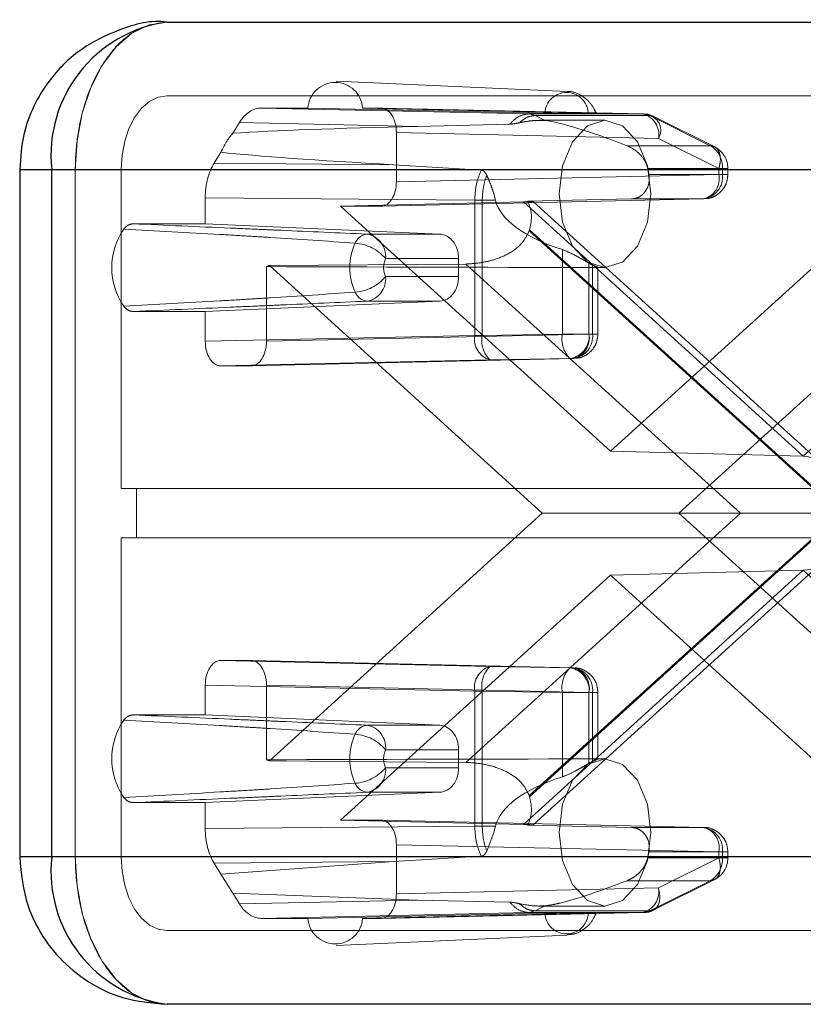
# Paper-space layout 'Sheet2' of a CAD drawing. Units: inches. Extents: x 0.1 to 16.8, y 0.1 to 10.9.
# Drawn here: x 3.7 to 3.7, y 4 to 4 of the extents above; entities that cross this region are included whole.
import ezdxf

# ---------------------------------------------------------------- set-up
doc = ezdxf.new("R2010")
doc.units = ezdxf.units.IN
doc.header["$MEASUREMENT"] = 0
doc.linetypes.add('HIDDEN', pattern=[0.07500000000000001, 0.05, -0.025])

psp = doc.layouts.new('Sheet2')

# ---------------------------------------------------------------- linework, layer by layer
at = {"color": 7, "linetype": 'Continuous', "lineweight": 25}
for p, q in [((3.698548408851, 4.039698299304295), (3.757774835713624, 4.039698299304295)), ((3.688705889165961, 4.029855779619256), (3.688705889165961, 3.983924021089072)), ((3.688705889165961, 4.029855779619256), (3.690845381110044, 4.029855779619256)), ((3.690845381110044, 4.029855779619256), (3.750071807972668, 4.029855779619256)), ((3.690845381110043, 3.983924021089072), (3.690845381110044, 4.029855779619256)), ((3.690845381110043, 3.983924021089072), (3.688705889165961, 3.983924021089072)), ((3.750071807972668, 3.983924021089072), (3.690845381110043, 3.983924021089072)), ((3.757774835713624, 3.974081501404032), (3.698548408851, 3.974081501404032))]:
    psp.add_line(p, q, dxfattribs=at)
at = {"color": 7, "linetype": 'HIDDEN', "lineweight": 18}
for p, q in [((3.725276673409167, 4.03507087569666), (3.709837732592714, 4.035760025641926)), ((3.698548408851, 4.034777039461775), (3.757774835713624, 4.034777039461775)), ((3.704835322732172, 4.033956829488022), (3.707957183242263, 4.033956829488022)), ((3.722685560454762, 4.033560989243886), (3.704835322732172, 4.033956829488022)), ((3.723780709395209, 4.033612226548194), (3.707957183242263, 4.033956829488022)), ((3.711604830855868, 4.033956829488022), (3.712844598446662, 4.033956829488022)), ((3.711604830855868, 4.033956829488022), (3.726683026263834, 4.033612226548194)), ((3.712844598446662, 4.033956829488022), (3.730346364528027, 4.033560989243886)), ((3.730346364528027, 4.033560989243886), (3.722685560454762, 4.033560989243886)), ((3.72312454239426, 4.03345228309451), (3.722685560454762, 4.033560989243886)), ((3.70294021108476, 4.032271186752502), (3.703391425158955, 4.032996040085931)), ((3.715280288503185, 4.032732397066614), (3.703391425158955, 4.032996040085931)), ((3.721436301572952, 4.03287309315403), (3.715280288503185, 4.032732397066614)), ((3.730784044842341, 4.03345228309451), (3.72312454239426, 4.03345228309451)), ((3.723805281591328, 4.033118393401861), (3.72312454239426, 4.03345228309451)), ((3.727797202197847, 4.033136619514269), (3.723421795393099, 4.033136619514269)), ((3.730784044842341, 4.03345228309451), (3.734826608339438, 4.031441566433893)), ((3.735097067602464, 4.03137887090024), (3.731054504105368, 4.033389587560857)), ((3.713865588212024, 4.032316659384419), (3.731367354293389, 4.031920819140282)), ((3.713865588212024, 4.032316659384419), (3.713865588212024, 4.029035319801599)), ((3.735409917790485, 4.029910102479664), (3.731367354293389, 4.031920819140282)), ((3.701699354035342, 4.030277810614612), (3.702150568109536, 4.03100266394804)), ((3.734826608339438, 4.031441566433893), (3.72927393080154, 4.031441566433893)), ((3.701699354035342, 4.030277810614612), (3.713684353830741, 4.030168606100386)), ((3.692421537106591, 4.029855779619256), (3.688705889165961, 4.029855779619256)), ((3.69242153710659, 3.983924021089072), (3.69242153710659, 4.029855779619256)), ((3.69242153710659, 4.029855779619256), (4.342043543260585, 4.029855779619256)), ((3.695484972978795, 4.00853032030167), (3.695484972978795, 4.029855779619256)), ((3.695484972978795, 4.029855779619256), (4.34510697913279, 4.029855779619256)), ((3.713684353830741, 4.030168606100386), (3.719525926880892, 4.029804169681043)), ((3.735650359920128, 4.029910102479664), (3.730660419656724, 4.029910102479664)), ((3.735409917790485, 4.02952259135125), (3.735409917790485, 4.029910102479664)), ((3.735409917790485, 4.029910102479664), (3.736000388392751, 4.029910102479664)), ((3.735650359920128, 4.02952259135125), (3.735650359920128, 4.029910102479664)), ((3.736006941910808, 4.02952259135125), (3.736006941910808, 4.029910102479664)), ((3.735409917790485, 4.02952259135125), (3.713865588212024, 4.029035319801599)), ((3.730737746352855, 4.02952259135125), (3.735650359920128, 4.02952259135125)), ((3.735409917790485, 4.02952259135125), (3.736000388392751, 4.02952259135125)), ((3.701101272077838, 4.027958259809497), (3.719095852252103, 4.02779429740481)), ((3.701101272077836, 4.026223983539772), (3.701101272077838, 4.027958259809497)), ((3.722347405580987, 4.027682485516659), (3.710144166938766, 4.027395149697996)), ((3.734388928025124, 4.027882421247647), (3.712844598446662, 4.027395149697996)), ((3.719095852252103, 4.02779429740481), (3.719601215254462, 4.027792206414669)), ((3.719095852252103, 4.02779429740481), (3.719095851866243, 4.01876843039331)), ((3.719601215254462, 4.027792206414669), (3.719601207779205, 4.018768430514667)), ((3.71960121525444, 4.027792206414669), (3.720489782552309, 4.027792206414669)), ((3.720489782552309, 4.027792206414669), (3.720379073087428, 4.028215359671749)), ((3.741044813974217, 4.010705349300657), (3.722347405580987, 4.027682485516659)), ((3.722630534301365, 4.027727620602517), (3.729579349173711, 4.027882421247644)), ((3.742350867086924, 4.010142210066255), (3.723001176537581, 4.027711614621412)), ((3.729579349173787, 4.027882421247647), (3.734388928025124, 4.027882421247647)), ((3.759742222367448, 4.027682485516659), (3.741044813974217, 4.010705349300657)), ((3.710144166938766, 4.027395149697996), (3.728161622282312, 4.011035406828826)), ((3.712844598446662, 4.027395149697996), (3.710144166938766, 4.027395149697996)), ((3.728161622282312, 4.011035406828826), (3.746179077625858, 4.027395149697996)), ((3.69628313620581, 4.026223983539772), (3.701101272077836, 4.026223983539772)), ((3.716766644800623, 4.025534567609357), (3.701101272077836, 4.026223983539772)), ((3.72273552157634, 4.025757994260282), (3.743515496059433, 4.006889900354164)), ((3.743567677764225, 4.006937281033433), (3.722760790080953, 4.025829811966108)), ((3.716766644800623, 4.025534567609357), (3.711905867104998, 4.025534567609357)), ((3.724952330244245, 4.024499126583594), (3.724952330244245, 4.018859861692458)), ((3.713144899763274, 4.02389514696136), (3.718022879562138, 4.02389514696136)), ((3.718022879562138, 4.02389514696136), (3.718022879562138, 4.022693052697099)), ((3.705185853240777, 4.023362932028131), (3.705185853240777, 4.018372590142806)), ((3.705383016786657, 4.023427232922067), (3.718508893243423, 4.023536934119351)), ((3.723596056773067, 4.006889900354164), (3.705383016786657, 4.023427232922067)), ((3.718508893243423, 4.023536934119351), (3.736842750313512, 4.006889900354164)), ((3.726729403080975, 4.023595116685431), (3.726729403080975, 4.018859861692457)), ((3.726730182819238, 4.023305374901573), (3.726730182819238, 4.018859861692457)), ((3.726970624948881, 4.018859861692457), (3.726970624948881, 4.023470895131497)), ((3.727259876485552, 4.023294099829229), (3.727797202197847, 4.023294099829229)), ((3.727327206939561, 4.018859861692457), (3.727327206939561, 4.023307466637856)), ((3.750940227777966, 4.023427232922067), (3.732727187791558, 4.006889900354164)), ((3.718022879562138, 4.022693052697099), (3.713144899763274, 4.022693052697117)), ((3.701101272077819, 4.020364216118687), (3.716766644800623, 4.021053632049101)), ((3.711905867104998, 4.021053632049101), (3.716766644800623, 4.021053632049101)), ((3.701101272077819, 4.020364216118687), (3.69628313620581, 4.020364216118687)), ((3.701101272077838, 4.018372590142806), (3.701101272077819, 4.020364216118687)), ((3.719095851866243, 4.01876843039331), (3.701101272077838, 4.018372590142806)), ((3.705185853240777, 4.018372590142806), (3.726730182819238, 4.018859861692457)), ((3.719601207779205, 4.018768430514667), (3.719095851866243, 4.01876843039331)), ((3.724952330244245, 4.018859861692458), (3.719601207779205, 4.018768430514667)), ((3.726729403080975, 4.018859861692457), (3.724952330244245, 4.018859861692458)), ((3.726729403080975, 4.018859861692457), (3.726970624948881, 4.018859861692457)), ((3.726730182819238, 4.018859861692457), (3.727320653421504, 4.018859861692457)), ((3.720116841245686, 4.017128260283339), (3.702122261843198, 4.016732420039204)), ((3.725709193053877, 4.017219691588855), (3.704164863475416, 4.016732420039204)), ((3.720116841245686, 4.017128260283339), (3.725467971185971, 4.017219691588855)), ((3.725467971185971, 4.017219691588855), (3.725709193053877, 4.017219691588855)), ((3.704164863475416, 4.016732420039204), (3.702122261843198, 4.016732420039204)), ((3.741044813974217, 4.010705349300657), (3.728161622282312, 4.011035406828826)), ((3.69650611826953, 4.00853032030167), (3.695484972978795, 4.00853032030167)), ((3.69650611826953, 4.005249480406657), (3.69650611826953, 4.00853032030167)), ((3.69650611826953, 4.00853032030167), (4.346128124423525, 4.00853032030167)), ((3.705383016786657, 3.99035256778626), (3.723596056773067, 4.006889900354164)), ((3.736842750313512, 4.006889900354164), (3.718508893243423, 3.990242866588976)), ((3.743515496059433, 4.006889900354164), (3.72273552157634, 3.988021806448046)), ((3.722760790080953, 3.98794998874222), (3.743567677764225, 4.006842519674895)), ((3.732727187791558, 4.006889900354164), (3.723596056773067, 4.006889900354164)), ((3.745246877634923, 4.006889900354164), (3.732727187791558, 4.006889900354164)), ((3.732727187791558, 4.006889900354164), (3.750940227777966, 3.99035256778626)), ((3.695484972978795, 4.005249480406657), (3.69650611826953, 4.005249480406657)), ((3.695484972978795, 3.983924021089072), (3.695484972978795, 4.005249480406657)), ((3.69650611826953, 4.005249480406657), (4.346128124423525, 4.005249480406657)), ((3.723001176537581, 3.986068186086915), (3.742350867086924, 4.003637590642072)), ((3.728161622282312, 4.002744393879502), (3.710144166938766, 3.986384651010332)), ((3.722347405580987, 3.986097315191668), (3.741044813974217, 4.003074451407671)), ((3.741044813974217, 4.003074451407671), (3.728161622282312, 4.002744393879502)), ((3.746179077625858, 3.986384651010332), (3.728161622282312, 4.002744393879502)), ((3.741044813974217, 4.003074451407671), (3.759742222367448, 3.986097315191668)), ((3.702122261843198, 3.997047380669124), (3.704164863475416, 3.997047380669124)), ((3.702122261843198, 3.997047380669124), (3.720116841245686, 3.996651540424988)), ((3.725709193053877, 3.996560109119474), (3.704164863475416, 3.997047380669124)), ((3.720116841245686, 3.996651540424988), (3.725467971185971, 3.996560109119474)), ((3.725709193053877, 3.996560109119474), (3.725467971185971, 3.996560109119474)), ((3.701101272077838, 3.995407210565522), (3.719095851480325, 3.995011370321385)), ((3.701101272077819, 3.99341558458964), (3.701101272077838, 3.995407210565522)), ((3.726730182819238, 3.99491993901587), (3.705185853240777, 3.995407210565522)), ((3.705185853240777, 3.995407210565522), (3.705185853240777, 3.990416868680197)), ((3.719095851480325, 3.995011370321385), (3.71960120030396, 3.995011370321385)), ((3.719095851480325, 3.995011370321385), (3.719095851480325, 3.985985503296484)), ((3.724952330244245, 3.99491993901587), (3.71960120030396, 3.995011370321385)), ((3.71960120030396, 3.995011370321385), (3.71960120030396, 3.985987594293658)), ((3.724952330244245, 3.99491993901587), (3.726729403080975, 3.99491993901587)), ((3.724952330244245, 3.989280674124734), (3.724952330244245, 3.99491993901587)), ((3.726729403080975, 3.990184684022896), (3.726729403080975, 3.99491993901587)), ((3.726729403080975, 3.99491993901587), (3.726970624948881, 3.99491993901587)), ((3.726730182819238, 3.990474425806753), (3.726730182819238, 3.99491993901587)), ((3.726730182819238, 3.99491993901587), (3.727320653421504, 3.99491993901587)), ((3.726970624948881, 3.99030890557683), (3.726970624948881, 3.99491993901587)), ((3.727327206939561, 3.9904762586663), (3.727327206939561, 3.99491993901587)), ((3.701101272077819, 3.99341558458964), (3.69628313620581, 3.99341558458964)), ((3.701101272077819, 3.99341558458964), (3.716766644800623, 3.992726168659226)), ((3.716766644800623, 3.992726168659226), (3.711905867104998, 3.992726168659226)), ((3.713144899763274, 3.991086748011211), (3.718022879562138, 3.991086748011229)), ((3.718022879562138, 3.991086748011229), (3.718022879562138, 3.989884653746967)), ((3.718508893243423, 3.990242866588976), (3.705383016786657, 3.99035256778626)), ((3.727797202197847, 3.990485700879098), (3.727262838705276, 3.990485700879098)), ((3.718022879562138, 3.989884653746967), (3.713144899763274, 3.989884653746967)), ((3.716766644800623, 3.988245233098971), (3.701101272077819, 3.987555817168556)), ((3.711905867104998, 3.988245233098971), (3.716766644800623, 3.988245233098971)), ((3.69628313620581, 3.987555817168556), (3.701101272077819, 3.987555817168556)), ((3.701101272077838, 3.985821540898831), (3.701101272077819, 3.987555817168556)), ((3.710144166938766, 3.986384651010332), (3.722347405580987, 3.986097315191668)), ((3.710144166938766, 3.986384651010332), (3.712844598446662, 3.986384651010332)), ((3.712844598446662, 3.986384651010332), (3.734388928025124, 3.985897379460681)), ((3.719095851480325, 3.985985503296484), (3.701101272077838, 3.985821540898831)), ((3.71960120030396, 3.985987594293658), (3.719095851480325, 3.985985503296484)), ((3.71960120030396, 3.985987594293658), (3.720489782552309, 3.985987594293658)), ((3.719900048458153, 3.984311639751411), (3.720379073087428, 3.985564441036578)), ((3.720379073087428, 3.985564441036578), (3.720489782552309, 3.985987594293658)), ((3.729579349173771, 3.985897379460682), (3.722630534301485, 3.986052180105808)), ((3.734388928025124, 3.985897379460681), (3.729579349173787, 3.985897379460681)), ((3.713865588212024, 3.984744480906729), (3.735409917790485, 3.984257209357078)), ((3.713865588212024, 3.984744480906729), (3.713865588212024, 3.981463141323909)), ((3.730737746352855, 3.984257209357078), (3.730660419656724, 3.983869698228663)), ((3.735650359920128, 3.984257209357078), (3.730737746352855, 3.984257209357078)), ((3.735409917790485, 3.983869698228663), (3.735409917790485, 3.984257209357078)), ((3.735409917790485, 3.984257209357078), (3.736000388392751, 3.984257209357078)), ((3.735650359920128, 3.984257209357078), (3.735650359920128, 3.983869698228663)), ((3.736006941910808, 3.983869698228663), (3.736006941910808, 3.984257209357078)), ((3.688705889165961, 3.983924021089072), (3.69242153710659, 3.983924021089072)), ((3.69242153710659, 3.983924021089072), (4.342043543260585, 3.983924021089071)), ((3.695484972978795, 3.983924021089072), (4.34510697913279, 3.983924021089071)), ((3.71368435383074, 3.983611194607942), (3.701699354035342, 3.983501990093716)), ((3.702150568109536, 3.982777136760288), (3.701699354035342, 3.983501990093716)), ((3.702150568109536, 3.982777136760288), (3.71368435383074, 3.983611194607942)), ((3.719525926880892, 3.983975631027284), (3.71368435383074, 3.983611194607942)), ((3.735650359920128, 3.983869698228663), (3.730660419656724, 3.983869698228663)), ((3.731367354293389, 3.981858981568045), (3.735409917790485, 3.983869698228663)), ((3.735409917790485, 3.983869698228663), (3.736000388392751, 3.983869698228663)), ((3.70294021108476, 3.981508613955826), (3.702150568109536, 3.982777136760288)), ((3.734826608339438, 3.982338234274435), (3.72927393080154, 3.982338234274435)), ((3.730784056136828, 3.980327523231542), (3.734826608339438, 3.982338234274435)), ((3.731054504105368, 3.98039021314747), (3.735097067602464, 3.982400929808088)), ((3.731367354293389, 3.981858981568045), (3.713865588212024, 3.981463141323909)), ((3.715280288503185, 3.981047403641713), (3.70294021108476, 3.981508613955826)), ((3.703391425158955, 3.980783760622397), (3.70294021108476, 3.981508613955826)), ((3.703391425158955, 3.980783760622397), (3.715280288503185, 3.981047403641713)), ((3.715280288503185, 3.981047403641713), (3.721436301572952, 3.980906707554297)), ((3.704835322732172, 3.979822971220305), (3.72268556122035, 3.980218811481419)), ((3.730346364904698, 3.980218811472931), (3.712844598446662, 3.979822971220305)), ((3.72268556122035, 3.98021881148142), (3.72312455384774, 3.980327523231612)), ((3.72268556122035, 3.980218811481419), (3.730346364904698, 3.980218811472931)), ((3.723805281591328, 3.980661407306466), (3.723124553847761, 3.980327523231542)), ((3.72312455384774, 3.980327523231612), (3.730784056295821, 3.980327523231612)), ((3.723418725067468, 3.980643181194059), (3.727797202197847, 3.980643181194059)), ((3.707957183242256, 3.979822971220305), (3.704835322732172, 3.979822971220305)), ((3.707957183242256, 3.979822971220305), (3.723780709395208, 3.980167574160134)), ((3.726683026263831, 3.980167574160134), (3.711604830855876, 3.979822971220305)), ((3.712844598446662, 3.979822971220305), (3.711604830855876, 3.979822971220305)), ((3.757774835713624, 3.979002761246552), (3.698548408851, 3.979002761246552)), ((3.709837732592714, 3.978019775066391), (3.725276673409168, 3.978708925011656))]:
    psp.add_line(p, q, dxfattribs=at)
at = {"color": 7, "linetype": 'HIDDEN', "lineweight": 18, "flags": 128}
for points in [[(3.69242153710659, 4.029855779619256), (3.692539263229165, 4.03177595995406), (3.692887917448018, 4.033622348835448), (3.693454101177048, 4.035323990574173), (3.694216056293068, 4.036815492032509), (3.695144501288278, 4.038039535645855), (3.696203756542189, 4.038949082104603), (3.697353115469431, 4.039509178048421), (3.698548408851, 4.039698299304295)], [(3.695484972978795, 4.029855779619256), (3.695543836040082, 4.030815869786657), (3.695718163149509, 4.031739064227351), (3.696001255014024, 4.032589885096715), (3.696382232572033, 4.033335635825883), (3.696846455069639, 4.033947657632556), (3.697376082696594, 4.034402430861929), (3.697950762160215, 4.034682478833838), (3.698548408851, 4.034777039461775)], [(3.724733766325643, 4.028215359671749), (3.724966956496356, 4.026332075063653), (3.725631025918881, 4.024735503465123), (3.726624876043442, 4.023668708429075), (3.727797202197847, 4.023294099829229), (3.728969528352253, 4.023668708429075), (3.729963378476813, 4.024735503465123), (3.730627447899338, 4.026332075063653), (3.730860638070052, 4.028215359671749), (3.730627447899338, 4.030098644279845), (3.729963378476813, 4.031695215878376), (3.728969528352253, 4.032762010914423), (3.727797202197847, 4.033136619514269), (3.726624876043442, 4.032762010914423), (3.725631025918881, 4.031695215878376), (3.724966956496356, 4.030098644279844), (3.724733766325643, 4.028215359671749)], [(3.724733766325643, 3.985564441036578), (3.724966956496356, 3.983681156428483), (3.725631025918881, 3.982084584829952), (3.726624876043442, 3.981017789793905), (3.727797202197847, 3.980643181194059), (3.728969528352253, 3.981017789793905), (3.729963378476813, 3.982084584829952), (3.730627447899338, 3.983681156428483), (3.730860638070052, 3.985564441036578), (3.730627447899338, 3.987447725644675), (3.729963378476813, 3.989044297243205), (3.728969528352253, 3.990111092279252), (3.727797202197847, 3.990485700879098), (3.726624876043442, 3.990111092279252), (3.725631025918881, 3.989044297243205), (3.724966956496356, 3.987447725644675), (3.724733766325643, 3.985564441036578)], [(3.698548408851, 3.974081501404032), (3.697353115469431, 3.974270622659906), (3.696203756542189, 3.974830718603725), (3.695144501288278, 3.975740265062472), (3.694216056293068, 3.976964308675818), (3.693454101177048, 3.978455810134154), (3.692887917448018, 3.98015745187288), (3.692539263229165, 3.982003840754267), (3.69242153710659, 3.983924021089072)], [(3.698548408851, 3.979002761246552), (3.697950762160215, 3.979097321874489), (3.697376082696594, 3.979377369846398), (3.696846455069638, 3.979832143075772), (3.696382232572033, 3.980444164882445), (3.696001255014024, 3.981189915611613), (3.695718163149509, 3.982040736480976), (3.695543836040082, 3.98296393092167), (3.695484972978795, 3.983924021089072)]]:
    psp.add_lwpolyline(points, dxfattribs=at)
at = {"color": 7, "linetype": 'Continuous', "lineweight": 25}
for centre, radius, start, end in [((3.699766714127666, 4.030809258976515), 0.008972140530332599, 97.80416445037876, 186.1004057366085), ((3.699766714127667, 3.982970541731813), 0.008972140530333964, 173.8995942633964, 262.1958355496172)]:
    psp.add_arc(centre, radius, start, end, dxfattribs=at)
at = {"color": 7, "linetype": 'HIDDEN', "lineweight": 18}
for centre, radius, start, end in [((3.709781007049065, 4.033837871257925), 0.001827699192637995, 3.731809898782481, 176.2681901012157), ((3.725231867829521, 4.033540041812856), 0.001452952661821406, 2.847707343870699, 177.1522926561267), ((3.729965721486355, 4.032186179594745), 0.001426531000905667, 349.2795097648266, 74.52420593922649), ((3.730319311050586, 4.032516601990847), 0.001044737586646347, 63.58734309153724, 88.51616005600575), ((3.73050068942746, 4.032467539205023), 0.001024700355726059, 327.7549531145971, 73.94707649106425), ((3.706358624023293, 4.02926322440702), 0.004553392635186014, 138.6544997206703, 157.541784575303), ((3.733974362448688, 4.029995882290677), 0.001678191198954496, 357.0700812819294, 59.48020659966583), ((3.734366521963302, 4.029910102479664), 0.001640419947506798, 0, 63.52362847182844), ((3.723605099444926, 4.028300763540252), 0.007236540272320451, 9.72046421260691, 12.8494866452214), ((3.734008284983451, 4.029257230896788), 0.001426531000906499, 285.4757940607992, 10.72049023513583), ((3.734155123163285, 4.029367397166804), 0.001503269168811193, 278.9475901257142, 5.92564749194893), ((3.699417977080588, 4.023294099829229), 0.004564225417246881, 145.589074230479, 214.4109257695218), ((3.716886536757392, 4.027856268470585), 0.006213966372125298, 340.2649776949841, 340.9669680348114), ((3.714579949328225, 4.023294099829229), 0.003832293101693551, 154.7275393910091, 205.2724606089917), ((3.712015624580081, 4.024570485772723), 0.0009703094821057513, 96.49496760727773, 158.2402256096142), ((3.710912839690185, 4.022025610428195), 0.002911573289257425, 39.94898340292568, 86.02934411285955), ((3.711641224440603, 4.02404663228195), 0.001511286630115461, 354.2472396674641, 79.91489189186862), ((3.714418008231166, 4.023294099829239), 0.001407857530451398, 154.7275393925625, 205.2724606074709), ((3.704637366456982, 4.025379165794367), 0.002089506246008195, 285.2182106051173, 290.9071635713628), ((3.727921560953989, 4.02561380868386), 0.00234443122712329, 239.4356187312142, 246.0703405430962), ((3.710912839690108, 4.024562589230382), 0.002911573289381275, 273.970655888496, 320.0510165965375), ((3.711641224440607, 4.022541567376507), 0.001511286630113515, 280.0851081079948, 5.752760333322447), ((3.712015624580081, 4.022017713885737), 0.0009703094821075665, 201.7597743904743, 263.5050323927089), ((3.720545316066119, 4.018532844404404), 0.00146848466961412, 170.768263017837, 253.0354330541579), ((3.721383189118663, 4.018427509246986), 0.001814300086792079, 169.1692849149381, 225.7347180519888), ((3.726734295570925, 4.018518941263309), 0.001814284201689357, 169.1692159013498, 225.735264906523), ((3.725234166324134, 4.018704667508011), 0.001503269168809868, 278.9475901256526, 5.925647491954172), ((3.725328550012204, 4.018594501237996), 0.001426531000906735, 285.4757940608336, 10.72049023509414), ((3.72547538819204, 4.018704667508011), 0.001503269168809868, 278.9475901256694, 5.925647491954172), ((3.720545315695388, 3.995246956194568), 0.00146848466603857, 106.9645518655096, 189.2317324304306), ((3.721383165630642, 3.995352290750532), 0.001814284201691839, 134.2647350935185, 190.8307840985939), ((3.726734295570925, 3.995260859445018), 0.001814284201689979, 134.2647350934582, 190.8307840986235), ((3.725234166324133, 3.995075133200316), 0.001503269168811193, 354.0743525080519, 81.0524098743033), ((3.725328550012203, 3.995185299470331), 0.001426531000908256, 349.2795097649309, 74.52420593914715), ((3.725475388192039, 3.995075133200315), 0.001503269168811616, 354.0743525080838, 81.05240987430857), ((3.699417977080584, 3.990485700879098), 0.004564225417243699, 145.5890742304584, 214.4109257695424), ((3.712015624580079, 3.991762086822594), 0.0009703094821029353, 96.49496760719128, 158.2402256097214), ((3.711641224440601, 3.991238233331815), 0.001511286630118833, 354.2472396669181, 79.91489189182296), ((3.714579949328223, 3.990485700879098), 0.003832293101691354, 154.7275393910009, 205.2724606089999), ((3.710912839690155, 3.989217211478037), 0.002911573289286563, 39.9489834026848, 86.02934411230366), ((3.714418008231076, 3.990485700879089), 0.001407857530370278, 154.7275393909712, 205.2724606090296), ((3.70463736645703, 3.988400634914104), 0.002089506245857815, 69.09283642844453, 74.78178939509972), ((3.727921560954062, 3.988165992024334), 0.002344431227275013, 113.9296594572065, 120.5643812686635), ((3.710912839690081, 3.991754190280336), 0.002911573289467919, 273.9706558888954, 320.0510165953008), ((3.711641224440613, 3.98973316842637), 0.001511286630105725, 280.0851081077874, 5.752760332845217), ((3.712015624580079, 3.989209314935601), 0.0009703094821021936, 201.7597743902404, 263.5050323928297), ((3.71688653675065, 3.985923532235396), 0.006213966379263826, 19.03303196536211, 19.73502230439076), ((3.73400828498345, 3.984522569811539), 0.001426531000907473, 349.2795097649242, 74.52420593919396), ((3.734155123163285, 3.984412403541523), 0.001503269168811686, 354.0743525080856, 81.05240987429184), ((3.733974362448689, 3.983783918417652), 0.001678191198953564, 300.5197934003089, 2.929918718042649), ((3.734366521963302, 3.983869698228663), 0.00164041994750685, 296.5830108609325, 0), ((3.729965721927794, 3.981593620758492), 0.001426530633225303, 285.4757954502664, 10.72050754638143), ((3.730319310701013, 3.981263200723858), 0.001044739602670676, 271.4838769221529, 296.4133247462669), ((3.709781007049065, 3.979941929450391), 0.001827699192644334, 183.7318098984094, 356.2681901015941), ((3.725231867829519, 3.98023975889547), 0.001452952661819943, 182.8477073437709, 357.1522926562324)]:
    psp.add_arc(centre, radius, start, end, dxfattribs=at)
for centre, major_axis, ratio, start_param, end_param in [((3.704835580434675, 4.030675489829085), (-4.206675057183418e-07, 0.003281339648490978), 0.6224116172960095, 6.283105514055729, 7.06837750563759), ((3.712844287372224, 4.032316159658554), (5.078716101003523e-07, 0.001640669799008343), 0.622490103822493, 4.712886259551697, 6.283377999851422), ((3.733538249850216, 4.028215359671749), (0.01047671744658319, -0.004774842093650201), 0.1137287374070762, 2.041183540309565, 2.810957950223573), ((3.921632237125583, 4.028215359671749), (0.2228297806961801, -0.003446719966343714), 0.01576396056675201, 2.754853558522017, 2.948823992218083), ((3.921632237125583, 4.028215359671749), (0.2228297806961801, -0.003446719966343714), 0.01576396056675201, 3.315406250958885, 3.509376684654985), ((3.703143873757437, 4.027957845823035), (-4.208549482243031e-07, 0.003280925635894328), 0.6225687086277711, 0.7853182965341067, 1.57059028811622), ((3.712844287372224, 4.029035819527464), (-5.078716096562631e-07, 0.001640669799009231), 0.6224901038221561, 3.141399960918392, 4.711891701217869), ((3.733538249850216, 4.028215359671749), (0.01309697253870423, 0), 0.3757555288427249, 3.227683702413616, 3.997458112327857), ((3.718153812226365, 4.027681486064929), (0.004847661034421691, 2.959089321930009e-05), 0.01011411128788873, 5.757628327792466, 6.676863187136443), ((3.716721217447961, 4.02389514696136), (0, 0.001640419947506189), 0.7934932248025027, 4.7123889803847, 6.248278722139509), ((3.741450794238749, 4.028215359671749), (0.217589645987831, 0), 0.02261716002238254, 4.544940901164977, 4.644684178667747), ((3.716721217447961, 4.022693052697099), (0, 0.001640419947507077), 0.7934932248020731, 3.176499238629924, 4.7123889803847), ((3.702122572917637, 4.018373089868671), (5.078716101003523e-07, 0.001640669799009232), 0.6224901038216146, 1.571293605961894, 3.141785346261651), ((3.704164552400977, 4.018373089868671), (-5.078716096562631e-07, 0.001640669799009231), 0.6224901038216147, 3.141399960918392, 4.71189170121787), ((3.741000001850573, 4.006937281033433), (0, 0.003768642249693421), 0.6813265212055035, 4.712388980384699, 6.265732014659665), ((3.741000001850573, 4.006842519674894), (0, 0.003768642249693421), 0.6813265212057392, 3.159045946109758, 4.712388980384935), ((3.702122572917637, 3.995406710839656), (-5.078716101003523e-07, 0.001640669799008788), 0.6224901038217832, 6.282992614507773, 7.853484354807215), ((3.704164552400977, 3.995406710839656), (5.078716101003523e-07, 0.001640669799008788), 0.6224901038217832, 4.712886259551966, 6.283377999851422), ((3.716721217447961, 3.991086748011229), (0, 0.001640419947506633), 0.7934932248022879, 4.7123889803847, 6.2482787221395), ((3.741450794238748, 3.985564441036578), (0.2175896459878315, 0), 0.02261716002237842, 1.638501128511834, 1.73824440601458), ((3.716721217447961, 3.989884653746967), (0, 0.001640419947507077), 0.7934932248020731, 3.176499238629943, 4.7123889803847), ((3.733538249850216, 3.985564441036578), (0.01309697253870423, 0), 0.3757555288427588, 2.285727194851734, 3.055501604766015), ((3.712844287372224, 3.984743981180864), (5.078716101003523e-07, 0.001640669799008788), 0.6224901038223245, 4.712886259551696, 6.283377999851422), ((3.703143873757436, 3.985821954885292), (4.208549482243031e-07, 0.003280925635894328), 0.6225687086280419, 1.571002365473438, 2.356274357056116), ((3.718153812226365, 3.986098314643399), (0.004847661034421691, -2.959089322018827e-05), 0.01011411128798144, 5.889507427237469, 6.808742286561641), ((3.712844287372224, 3.981463641049774), (-5.07871609656263e-07, 0.001640669799008787), 0.6224901038223246, 3.141399960918392, 4.711891701217869), ((3.704835580434675, 3.983104310879242), (4.206675057183418e-07, 0.003281339648490978), 0.6224116172958739, 2.356400455131488, 3.141672446713913)]:
    psp.add_ellipse(centre, major_axis=major_axis, ratio=ratio, start_param=start_param, end_param=end_param, dxfattribs=at)
at = {"color": 7, "linetype": 'Continuous', "lineweight": 25}
for points, knots in [([(3.698547424575603, 4.03969683779198), (3.698544263253688, 4.039697324482951), (3.6974878142427, 4.03985996663336), (3.695384995248899, 4.039282467115256), (3.692665570568656, 4.037948653232974), (3.690776371609214, 4.036058740193107), (3.689598393151024, 4.034097784722222), (3.688860863215814, 4.032102648516849), (3.688760302936888, 4.030644689824634), (3.688705889165961, 4.029855779619256)], [0, 0, 0, 0, 0.000622634397443751, 0.208071658301294, 0.4027816158223367, 0.59066880251435, 0.7168765314225208, 0.8468001906122983, 1, 1, 1, 1]), ([(3.688705889165961, 3.983924021089072), (3.688809918676461, 3.98281408165853), (3.688957773246455, 3.981236552201432), (3.689920172321462, 3.979073681208941), (3.69110777244279, 3.977320250163138), (3.69306064924221, 3.975615317257765), (3.695602571039889, 3.974341827768624), (3.69754543786433, 3.974171190112558), (3.698548600750964, 3.974083084555618)], [0, 0, 0, 0, 0.2147828468236796, 0.3052655473085616, 0.457968644864645, 0.6232964663142523, 0.8054961876422788, 1, 1, 1, 1])]:
    psp.add_open_spline(points, degree=3, knots=knots, dxfattribs=at)
at = {"color": 7, "linetype": 'HIDDEN', "lineweight": 18}
for points, knots in [([(3.698548408851, 4.039698299304295), (3.697859453456672, 4.039589490435626), (3.696481542668018, 4.039371872698288), (3.694647700767877, 4.037674997433822), (3.693253630916431, 4.03517722064633), (3.692547470526603, 4.032410761216718), (3.692421542111382, 4.030580524549205), (3.692421537107346, 4.029855888980574), (3.692421537106591, 4.029855779619256)], [0, 0, 0, 0, 0.2146938330081862, 0.4293876660163589, 0.6440814990245386, 0.8587753320327217, 0.9999786865060613, 1, 1, 1, 1]), ([(3.727205505261317, 4.033597667315184), (3.727164071350235, 4.033697140794988), (3.727034928933473, 4.034007182624256), (3.726688984881169, 4.034469483098938), (3.726121359492657, 4.034876860484376), (3.725606773511941, 4.035084954326712), (3.725316461025796, 4.035053951326264), (3.72526841166567, 4.035048820047368)], [0, 0, 0, 0, 0.1246788902040128, 0.3886027840381233, 0.6606173419040527, 0.9438290795694713, 1, 1, 1, 1]), ([(3.726683026263834, 4.033612226548194), (3.726800425722096, 4.033609304832491), (3.727035147829257, 4.033603463312637), (3.727209160464751, 4.033595779122935), (3.727228731328905, 4.033589802637763), (3.727006930639329, 4.033584520397708), (3.726435015939333, 4.033584502350002), (3.725817272720961, 4.033585376368491), (3.725190304913532, 4.033590242335778), (3.724595095510383, 4.033597526374372), (3.724106353995809, 4.033605468646571), (3.723867988691116, 4.033610415294777), (3.723780709395209, 4.033612226548194)], [0, 0, 0, 0, 0.07962169339401863, 0.15919129377631, 0.2401836853704965, 0.3267799897155825, 0.5322755980826401, 0.6708222255418198, 0.7675472123619252, 0.8648687407596258, 0.9505206465479508, 1, 1, 1, 1]), ([(3.731050636953872, 4.033389206373531), (3.730859627768419, 4.03347553739394), (3.730634399929313, 4.033577334326524), (3.730396998610352, 4.033549307978417), (3.730360930451363, 4.033545049961722)], [0, 0, 0, 0, 0.8480709410171127, 1, 1, 1, 1]), ([(3.722082438546384, 4.032974645111287), (3.721959976179471, 4.032948800346831), (3.721789641131615, 4.032912852411953), (3.721568076122079, 4.032880120389648), (3.721481082859949, 4.032875481915251), (3.721436303589741, 4.032873094287826)], [0, 0, 0, 0, 0.5538354588747224, 0.7703394256603561, 1, 1, 1, 1]), ([(3.722082701341765, 4.032974486365063), (3.722256405804536, 4.03300807685766), (3.722603974948044, 4.033075288825366), (3.723201645093166, 4.033145096972577), (3.723579340595386, 4.033128388541952), (3.723805281591328, 4.033118393401861)], [0, 0, 0, 0, 0.2864382228018365, 0.5731406446234214, 1, 1, 1, 1]), ([(3.723124539209706, 4.033452275111886), (3.722941951449083, 4.033431611056529), (3.722574722614047, 4.033390050565564), (3.722247326710884, 4.033113278760596), (3.722082713462819, 4.032974119090765)], [0, 0, 0, 0, 0.4972043129607283, 1, 1, 1, 1]), ([(3.72927393080154, 4.031441566433893), (3.729452251216234, 4.031355198319938), (3.729807816615196, 4.031182982968441), (3.730274903898398, 4.030737245238491), (3.73055484606436, 4.030291376659822), (3.730637370211471, 4.029993344492607), (3.730660419656724, 4.029910102479664)], [0, 0, 0, 0, 0.2798268056774115, 0.5579660072644059, 0.8765374902718539, 1, 1, 1, 1]), ([(3.719899755977383, 4.029467921276861), (3.719850138413024, 4.029559056090539), (3.719781085535599, 4.029685888618487), (3.71964056401344, 4.029783407270125), (3.71956488098068, 4.02979711396828), (3.719525926763971, 4.02980416883475)], [0, 0, 0, 0, 0.5533612266930906, 0.7701140806381821, 1, 1, 1, 1]), ([(3.719900087648055, 4.029468070285919), (3.719813742587299, 4.029203995402304), (3.719641984523802, 4.028678696210532), (3.719614757805038, 4.02808663415929), (3.719601218319572, 4.02779220956823)], [0, 0, 0, 0, 0.5027132874983207, 1, 1, 1, 1]), ([(3.720379073087428, 4.028215359671749), (3.720332879003899, 4.028361242880608), (3.720238568390331, 4.02865908047983), (3.720074429427377, 4.029077150626689), (3.719958430970983, 4.029337251226176), (3.719900048441665, 4.029468160992973)], [0, 0, 0, 0, 0.3228834717432384, 0.6592042964012605, 0.9999999999999999, 0.9999999999999999, 0.9999999999999999, 0.9999999999999999]), ([(3.730737746352855, 4.02952259135125), (3.730751411086209, 4.02934755306642), (3.730778751965322, 4.028997330309623), (3.730611501461875, 4.028539578466501), (3.730332433084475, 4.02817599842046), (3.729976638210418, 4.027934689071825), (3.72970565309567, 4.027899037943738), (3.729579349173787, 4.027882421247647)], [0, 0, 0, 0, 0.2104673391512263, 0.4211104548080645, 0.5960354894141645, 0.8117154809940649, 1, 1, 1, 1]), ([(3.734405920138719, 4.027907118353637), (3.734543210676484, 4.027910764541623), (3.734876179078237, 4.027919607579214), (3.735348122190327, 4.028171243929856), (3.735706693991379, 4.02853885304122), (3.735952719772632, 4.028996873762044), (3.735986600903728, 4.029325372547933), (3.736006941910808, 4.02952259135125)], [0, 0, 0, 0, 0.1618507064910744, 0.3925337604464653, 0.6116647400189454, 0.7668575393613344, 1, 1, 1, 1]), ([(3.722760790080953, 4.025829811966108), (3.722826603006338, 4.026128126977325), (3.722957998470231, 4.026723712708483), (3.722790564050494, 4.027370244781134), (3.722649578140925, 4.02768509221137), (3.722630534301486, 4.02772762060252)], [0, 0, 0, 0, 0.4646572691290509, 0.927687943836916, 1, 1, 1, 1]), ([(3.69628313620581, 4.026223983539772), (3.696168854198628, 4.026208141660946), (3.695940289699807, 4.026176457836141), (3.695748406615521, 4.025974455875455), (3.695652464870024, 4.025873454681036)], [0, 0, 0, 0, 0.4999989402186719, 1, 1, 1, 1]), ([(3.695652464870024, 4.025873454681036), (3.697797129014677, 4.025755791520893), (3.70058255977672, 4.025602973847024), (3.703841719592341, 4.025408792447967), (3.706853713561514, 4.025224995443448), (3.709222055596485, 4.025061129881416), (3.711114453215432, 4.024930194908832)], [0, 0, 0, 0, 0.4155466478521798, 0.5397005488609297, 0.632202793145774, 1, 1, 1, 1]), ([(3.711905867104998, 4.025534567609357), (3.709988092171939, 4.02561906980702), (3.707587893433618, 4.025724828863895), (3.704544314580441, 4.025859123552068), (3.701252257436352, 4.026004424913692), (3.698444806952162, 4.026128470985924), (3.69628313620581, 4.026223983539772)], [0, 0, 0, 0, 0.3677222294760329, 0.4602241983802096, 0.5843853465907162, 0.9999999999999999, 0.9999999999999999, 0.9999999999999999, 0.9999999999999999]), ([(3.718508893243423, 4.023536934119351), (3.718788090009988, 4.023550818234105), (3.719344422894594, 4.023578483990073), (3.720353484396949, 4.023788661800187), (3.721389148382547, 4.024197167170477), (3.722295545043381, 4.024864899171222), (3.722602473746556, 4.025487924484989), (3.72273552157634, 4.025757994260282)], [0, 0, 0, 0, 0.1831425469689375, 0.3649333862386108, 0.57723587720419, 0.8167396907922885, 1, 1, 1, 1]), ([(3.724952330244245, 4.024499126583594), (3.725139010841454, 4.024426188693807), (3.725511246186122, 4.024280752794469), (3.72606614012815, 4.023976072165765), (3.726478090750865, 4.023742268714028), (3.726674535100596, 4.023627243778496), (3.726729403080975, 4.023595116685431)], [0, 0, 0, 0, 0.2798268056773468, 0.5579660072643658, 0.8765374902717896, 0.9999999999999999, 0.9999999999999999, 0.9999999999999999, 0.9999999999999999]), ([(3.726730182819237, 4.023305374901573), (3.726859433387868, 4.023304115906953), (3.727117931470092, 4.023301597947469), (3.727311109048644, 4.023287481756366), (3.72730689249066, 4.023301956706552), (3.727305287445769, 4.023307466637856)], [0, 0, 0, 0, 0.3824727632583487, 0.7649364861886753, 1, 1, 1, 1]), ([(3.727313458971709, 4.023315693413603), (3.727274610667238, 4.023334703749642), (3.727209662370165, 4.023366486062135), (3.727039147652047, 4.023440965124601), (3.726970624948881, 4.023470895131497)], [0, 0, 0, 0, 0.5981420025067706, 1, 1, 1, 1]), ([(3.711114453215432, 4.021658004749627), (3.709222055596486, 4.021527069777044), (3.706853713561514, 4.021363204215011), (3.70384171959234, 4.021179407210491), (3.700582559776721, 4.020985225811433), (3.697797129014677, 4.020832408137564), (3.695652464870024, 4.020714744977423)], [0, 0, 0, 0, 0.3677972068542258, 0.4602994511390701, 0.5844533521478203, 1, 1, 1, 1]), ([(3.69628313620581, 4.020364216118687), (3.698444806952162, 4.020459728672535), (3.701252257436352, 4.020583774744767), (3.704544314580441, 4.020729076106392), (3.707587893433617, 4.020863370794564), (3.709988092171939, 4.020969129851438), (3.711905867104998, 4.021053632049101)], [0, 0, 0, 0, 0.4156146534092841, 0.5397758016197906, 0.6322777705239673, 1, 1, 1, 1]), ([(3.695652464870024, 4.020714744977423), (3.695748406176966, 4.020613744161491), (3.695940289197559, 4.020411742101468), (3.69616885370824, 4.020380058135333), (3.69628313620581, 4.020364216118687)], [0, 0, 0, 0, 0.4999989402186973, 1, 1, 1, 1]), ([(3.725725572021527, 4.01724433308709), (3.725863070930959, 4.01724797757877), (3.726196249722877, 4.017256808683978), (3.726668389016482, 4.017508505156202), (3.72702695870668, 4.017876124971983), (3.727272984909217, 4.018334143556422), (3.727306865972933, 4.018662642684002), (3.727327206939561, 4.018859861692457)], [0, 0, 0, 0, 0.1620551445911085, 0.3926819312375769, 0.6117594612378544, 0.7669144065592013, 1, 1, 1, 1]), ([(3.727327206939561, 3.99491993901587), (3.727304591043457, 3.995130583999283), (3.727272137874059, 3.995432853575425), (3.72706216504333, 3.995836708616876), (3.726799636762211, 3.996159818039411), (3.72637383190715, 3.996431270359812), (3.725988384049669, 3.996573480283081), (3.725765926377968, 3.996547202142544), (3.725728029598919, 3.99654272552963)], [0, 0, 0, 0, 0.2482433877862865, 0.3562222199192651, 0.536478644803496, 0.7347842648980388, 0.954819170601479, 1, 1, 1, 1]), ([(3.69628313620581, 3.99341558458964), (3.696168854198628, 3.993399742710816), (3.695940289699807, 3.993368058886009), (3.695748406615521, 3.993166056925324), (3.695652464870024, 3.993065055730904)], [0, 0, 0, 0, 0.4999989402187258, 1, 1, 1, 1]), ([(3.711905867104998, 3.992726168659226), (3.709988092171939, 3.99281067085689), (3.707587893433618, 3.992916429913764), (3.704544314580441, 3.993050724601936), (3.701252257436352, 3.99319602596356), (3.698444806952162, 3.993320072035793), (3.69628313620581, 3.99341558458964)], [0, 0, 0, 0, 0.3677222294760384, 0.4602241983802095, 0.584385346590716, 1, 1, 1, 1]), ([(3.695652464870024, 3.993065055730905), (3.697797129014676, 3.992947392570763), (3.70058255977672, 3.992794574896894), (3.703841719592341, 3.992600393497836), (3.706853713561514, 3.992416596493316), (3.709222055596486, 3.992252730931284), (3.711114453215432, 3.9921217959587)], [0, 0, 0, 0, 0.4155466478521796, 0.5397005488609299, 0.6322027931457741, 1, 1, 1, 1]), ([(3.72273552157634, 3.988021806448046), (3.722599082419373, 3.988298084982034), (3.722326681728811, 3.988849674900345), (3.721541026425573, 3.989479426469821), (3.720549519507305, 3.9899408134378), (3.719440701625947, 3.990195302679688), (3.718794872398369, 3.990228268859616), (3.718508893243423, 3.990242866588976)], [0, 0, 0, 0, 0.1874444717540017, 0.3742327692645241, 0.5775590336654522, 0.8129392331464587, 1, 1, 1, 1]), ([(3.726729403080975, 3.990184684022896), (3.726589975109195, 3.990103458328916), (3.726311581539303, 3.989941276303135), (3.725754219415371, 3.989630772051454), (3.725286964749419, 3.989397819349802), (3.725014244911912, 3.989302348541348), (3.724952330244245, 3.989280674124734)], [0, 0, 0, 0, 0.2939915939221281, 0.5870082473760655, 0.9062398711188546, 1, 1, 1, 1]), ([(3.726970624948881, 3.99030890557683), (3.727067008543397, 3.990351031449619), (3.727259856229343, 3.990435318377561), (3.727355168202536, 3.990482227097407), (3.727279383674716, 3.990488511834287), (3.727057227953005, 3.990477293620875), (3.726828004899269, 3.990475283595217), (3.726730182819238, 3.990474425806753)], [0, 0, 0, 0, 0.210479974981506, 0.4211357370218591, 0.6292455778079539, 0.8417787034566401, 1, 1, 1, 1]), ([(3.711114453215432, 3.988849605799496), (3.709222055596486, 3.988718670826913), (3.706853713561514, 3.988554805264879), (3.703841719592341, 3.98837100826036), (3.70058255977672, 3.988176826861303), (3.697797129014677, 3.988024009187434), (3.695652464870024, 3.987906346027292)], [0, 0, 0, 0, 0.367797206854226, 0.4602994511390699, 0.5844533521478202, 1, 1, 1, 1]), ([(3.696283136205809, 3.987555817168556), (3.698444806952162, 3.987651329722403), (3.701252257436352, 3.987775375794635), (3.704544314580441, 3.987920677156261), (3.707587893433618, 3.988054971844432), (3.709988092171939, 3.988160730901306), (3.711905867104998, 3.988245233098971)], [0, 0, 0, 0, 0.4156146534092838, 0.5397758016197903, 0.6322777705239614, 0.9999999999999999, 0.9999999999999999, 0.9999999999999999, 0.9999999999999999]), ([(3.695652464870024, 3.987906346027292), (3.695748406176966, 3.98780534521136), (3.695940289197559, 3.987603343151338), (3.69616885370824, 3.987571659185202), (3.69628313620581, 3.987555817168556)], [0, 0, 0, 0, 0.4999989402186973, 1, 1, 1, 1]), ([(3.722760790080953, 3.98794998874222), (3.722826603006333, 3.987651673731007), (3.722957998470216, 3.987056087999858), (3.722790564050532, 3.986409555927156), (3.722649578140907, 3.986094708496958), (3.72263053430146, 3.986052180105808)], [0, 0, 0, 0, 0.4646572691251804, 0.9276879438291885, 1, 1, 1, 1]), ([(3.719601202094343, 3.985987594284293), (3.719614733718319, 3.985693202143916), (3.71964194913786, 3.985101107239061), (3.719813760963316, 3.984575926252976), (3.719900147208138, 3.984311867518256)], [0, 0, 0, 0, 0.4972043129606985, 1, 1, 1, 1]), ([(3.730737746352855, 3.984257209357078), (3.730751411086209, 3.984432247641907), (3.730778751965322, 3.984782470398704), (3.730611501461875, 3.985240222241827), (3.730332433084475, 3.985603802287869), (3.729976638210418, 3.985845111636503), (3.729705653095669, 3.98588076276459), (3.729579349173787, 3.985897379460681)], [0, 0, 0, 0, 0.2104673391511751, 0.421110454808075, 0.5960354894147495, 0.8117154809946385, 1, 1, 1, 1]), ([(3.736006941910808, 3.984257209357078), (3.735984326014528, 3.9844678543306), (3.735951872844877, 3.984770123892547), (3.735741900015405, 3.985173979004642), (3.735479371727503, 3.985497088045716), (3.735053566903868, 3.985768542133764), (3.734668103241617, 3.985910752473044), (3.734445629687804, 3.98588447039796), (3.734407717057065, 3.985879991561754)], [0, 0, 0, 0, 0.2482386982952608, 0.3562154906327523, 0.5364685103472259, 0.7347703843100083, 0.9548011334004957, 0.9999999999999999, 0.9999999999999999, 0.9999999999999999, 0.9999999999999999]), ([(3.719900048458153, 3.984311639751411), (3.719851602425371, 3.984221408803135), (3.719782464536512, 3.984092639182276), (3.719641205516394, 3.983995319239672), (3.719563771571158, 3.983982094447817), (3.719525926880892, 3.983975631027285)], [0, 0, 0, 0, 0.5448398949662264, 0.7775472611673856, 1, 1, 1, 1]), ([(3.69242153710659, 3.983924021089072), (3.692421537107282, 3.983923911727743), (3.692421537109355, 3.983923583643753), (3.692421537160866, 3.983922380669114), (3.692421537825421, 3.983917787492985), (3.692421548125277, 3.983899414755721), (3.692421711193719, 3.983825922362276), (3.692424320604599, 3.983531834785411), (3.69246615087198, 3.982348640703102), (3.692757809325596, 3.980340330301731), (3.693646418197673, 3.977760663315307), (3.695078345671273, 3.975595397844482), (3.696833036536415, 3.974286418484855), (3.69803435487314, 3.974142909903886), (3.698548408851, 3.974081501404032)], [0, 0, 0, 0, 2.129705950289497e-05, 6.389117855013379e-05, 0.0002342676561611641, 0.0009157736574404572, 0.003641803478130061, 0.01454629500440545, 0.05818813321273909, 0.2343352850571357, 0.410482436901533, 0.6250107236367042, 0.8395390103718633, 1, 1, 1, 1]), ([(3.72927393080154, 3.982338234274435), (3.729433461933463, 3.982414045021581), (3.729752360002988, 3.982565588489133), (3.730184805307349, 3.982946827336758), (3.730509318187667, 3.983390103340631), (3.730614950935931, 3.983725380862365), (3.730660419656724, 3.983869698228663)], [0, 0, 0, 0, 0.2503386386227298, 0.5004196210614078, 0.7849598619998517, 1, 1, 1, 1]), ([(3.72927393080154, 3.982338234274435), (3.7281975341869, 3.981932571672217), (3.726722892314743, 3.981376822006096), (3.724962467808103, 3.980879194183426), (3.724225929391803, 3.980718192029443), (3.723940637653401, 3.980679679496359), (3.723805281591328, 3.980661407306466)], [0, 0, 0, 0, 0.6014215599383951, 0.8239355299351886, 0.9164665844428375, 1, 1, 1, 1]), ([(3.722082701587191, 3.980805314291315), (3.721962192243451, 3.980830849526217), (3.721790211977255, 3.980867291152731), (3.72156798866956, 3.980900036376742), (3.721479532977986, 3.980904517481114), (3.721436301572952, 3.980906707554297)], [0, 0, 0, 0, 0.5448398949666627, 0.7775472611678063, 0.9999999999999999, 0.9999999999999999, 0.9999999999999999, 0.9999999999999999]), ([(3.723805281591328, 3.980661407306466), (3.723563497555111, 3.980651032907569), (3.723030624695108, 3.980628168554333), (3.722417583448753, 3.980742732322722), (3.722082701587191, 3.980805314291315)], [0, 0, 0, 0, 0.4537368186016165, 1, 1, 1, 1]), ([(3.722082706379574, 3.98080546022024), (3.722247268925844, 3.980666464309444), (3.722574617636059, 3.980389972889279), (3.722941902916075, 3.980348270716958), (3.723124549005526, 3.980327532780782)], [0, 0, 0, 0, 0.5027132874967672, 1, 1, 1, 1]), ([(3.730363940923808, 3.98023290946031), (3.730398305771086, 3.98022961773668), (3.730626099289226, 3.980207797959622), (3.730884272725385, 3.980268546672695), (3.731049006939037, 3.980391847569978), (3.731057816856179, 3.980398441650615)], [0, 0, 0, 0, 0.1439531266410796, 0.954218969719641, 1, 1, 1, 1]), ([(3.723780709395208, 3.980167574160134), (3.723925310154292, 3.980170495875837), (3.72421441706647, 3.980176337395691), (3.724729471943554, 3.980184021585393), (3.725245832899387, 3.980189998070565), (3.725941310080029, 3.980195280310621), (3.726514843179606, 3.980195298358326), (3.727054210177339, 3.980194424339837), (3.727244830093257, 3.980189558372549), (3.727186854899136, 3.980182274333956), (3.726963385762866, 3.980174332061756), (3.726758168242638, 3.98016938541355), (3.726683026263831, 3.980167574160134)], [0, 0, 0, 0, 0.07962169339413225, 0.15919129377639, 0.2401836853705496, 0.3267799897155962, 0.5322755980824538, 0.6708222255417428, 0.7675472123618159, 0.8648687407594773, 0.9505206465477612, 1, 1, 1, 1]), ([(3.725273170119068, 3.978744212917219), (3.725425359609006, 3.978747161112234), (3.725864978354164, 3.978755677349415), (3.726501674850065, 3.979132759191086), (3.726981541020359, 3.979657215726843), (3.727141649579094, 3.980048552993), (3.727197305140474, 3.980184586290716)], [0, 0, 0, 0, 0.1767199119286525, 0.5104779965996262, 0.8298365676220458, 1, 1, 1, 1])]:
    psp.add_open_spline(points, degree=3, knots=knots, dxfattribs=at)
for points in [[(3.722685560454762, 4.033560989243886), (3.72246084988173, 4.033529913202761), (3.722011428735667, 4.033467761120511), (3.721628010627191, 4.033071315809524), (3.721436301572952, 4.03287309315403)], [(3.735409917790485, 4.029910102479664), (3.735453558736355, 4.030109985318282), (3.735540840628096, 4.030509750995517), (3.735450931194277, 4.031014693970808), (3.735213446701842, 4.03136931532452), (3.734955554460239, 4.031417482730768), (3.734826608339438, 4.031441566433893)], [(3.719525926880892, 4.029804169681043), (3.719403527736148, 4.029497792675583), (3.71915872944666, 4.028885038664663), (3.719116811316955, 4.028157877824762), (3.719095852252103, 4.02779429740481)], [(3.719095851480324, 3.985985503296484), (3.719116810673807, 3.985621922877706), (3.719158729060771, 3.984894762040149), (3.719403527607518, 3.984282008031573), (3.719525926880892, 3.983975631027284)], [(3.734826608339438, 3.982338234274435), (3.734955554460239, 3.98236231797756), (3.735213446701842, 3.982410485383808), (3.735450931194277, 3.982765106737521), (3.735540840628096, 3.98327004971281), (3.735453558736355, 3.983669815390045), (3.735409917790485, 3.983869698228663)], [(3.731367354293389, 3.981858981568045), (3.731410995239258, 3.981659098729427), (3.731498277130999, 3.981259333052193), (3.731408367697181, 3.980754390076902), (3.731170883204745, 3.980399768723189), (3.730912990963143, 3.980351601316941), (3.730784044842341, 3.980327517613817)], [(3.721436301572952, 3.980906707554297), (3.721628010754788, 3.980708484901633), (3.722011429118461, 3.980312039596305), (3.72246085051972, 3.980249887519714), (3.72268556122035, 3.980218811481419)]]:
    psp.add_open_spline(points, degree=3, dxfattribs=at)

doc.saveas('drawing.dxf')
